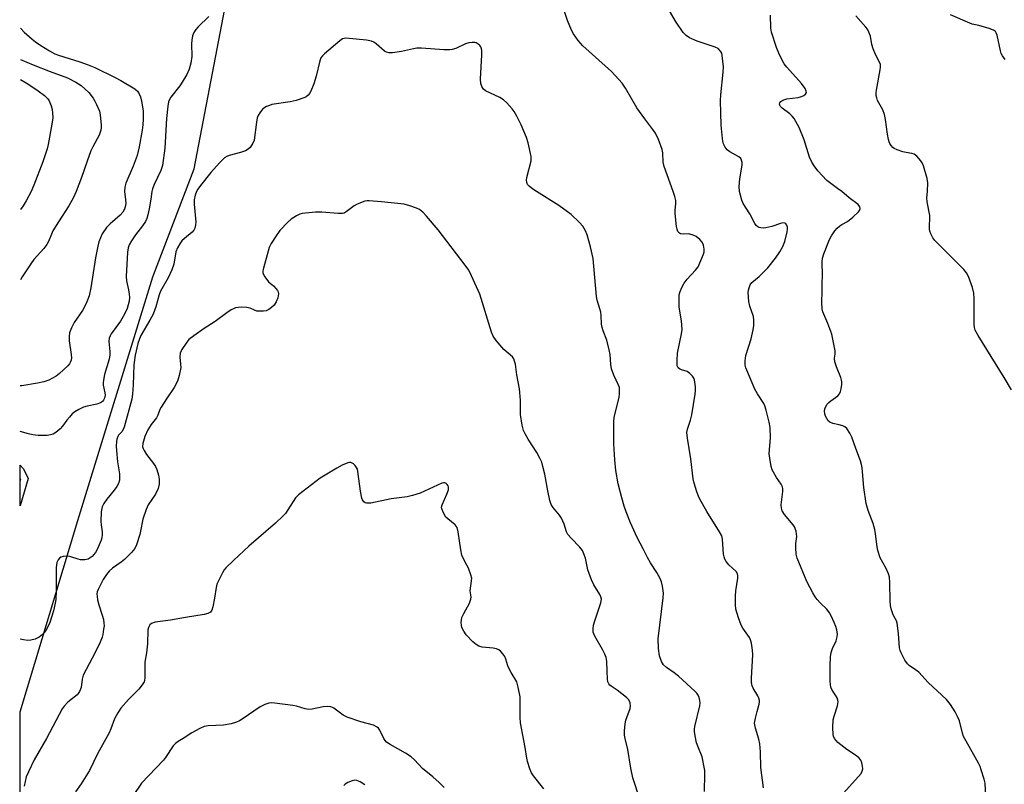
# Model space of a CAD drawing. Units: inches. Extents: x 1321762 to 1327762, y 521447 to 525447.
# Drawn here: x 1321762 to 1322084, y 524806 to 525056 of the extents above; entities that cross this region are included whole.
import ezdxf

# ---------------------------------------------------------------- set-up
doc = ezdxf.new("R2010")
doc.units = ezdxf.units.IN
doc.header["$MEASUREMENT"] = 0
for name, color, linetype in [('CULTRL-Pad', 6, 'Continuous'), ('CULTRL-Swimming Pool in Ground', 4, 'Continuous'), ('NTRL-Trees', 3, 'Continuous'), ('Undefined', 1, 'Continuous')]:
    doc.layers.add(name, color=color, linetype=linetype)

msp = doc.modelspace()

# ---------------------------------------------------------------- linework, layer by layer
at = {"layer": 'CULTRL-Pad'}
msp.add_lwpolyline([(1321762.24, 524905.39), (1321762.34, 524905.78), (1321762.24, 524906), (1321762.24, 524910.44), (1321763.12, 524909.32), (1321764.06, 524907.74), (1321764.8, 524906.07), (1321762.24, 524897.12), (1321762.24, 524905.38)], close=True, dxfattribs=at)
at = {"layer": 'CULTRL-Swimming Pool in Ground'}
msp.add_lwpolyline([(1321762.24, 524905.39), (1321762.24, 524906), (1321762.34, 524905.78)], close=True, dxfattribs=at)
at = {"layer": 'NTRL-Trees'}
msp.add_polyline3d([(1321762.04, 522823.26, 0), (1321762.23, 524829.68, 0), (1321781.09, 524892.37, 0), (1321805.67, 524972.04, 0), (1321819.18, 525007.46, 0), (1321870.25, 525274.07, 0), (1321875.3, 525300.43, 0), (1321871.07, 525347.01, 0), (1321888.01, 525406.29, 0), (1321900.32, 525447.34, 0), (1322008.53, 525447.33, 0), (1322027, 525367.64, 0), (1322069.23, 525284.84, 0), (1322115.59, 525279.04, 0), (1322138.78, 525317.13, 0), (1322181.83, 525394.13, 0), (1322189, 525447.31, 0), (1322365.79, 525447.3, 0)], dxfattribs=at)
at = {"layer": 'Undefined'}
for points, elevation in [([(1321976.05, 525000), (1321973.04, 525008.19), (1321972.79, 525009.62), (1321972.68, 525012.7), (1321972.48, 525013.79), (1321971.19, 525017), (1321970.21, 525019.08), (1321969.38, 525020.29), (1321966.71, 525023.78), (1321964.14, 525027.39), (1321960.48, 525033.87), (1321959.35, 525035.53), (1321955.82, 525039.33), (1321946.46, 525047.73), (1321945.64, 525048.56), (1321944.92, 525049.46), (1321943.44, 525051.62), (1321942.72, 525052.87), (1321941.43, 525056.05), (1321940.12, 525059.92)], 464), ([(1321997.75, 525000), (1321997.7, 525001.7), (1321997.86, 525004.19), (1321998.62, 525008.66), (1321998.59, 525009.51), (1321998.4, 525010.32), (1321998.15, 525010.8), (1321997.58, 525011.36), (1321996.61, 525011.96), (1321994.61, 525012.98), (1321993.75, 525013.65), (1321993.08, 525014.58), (1321992.56, 525015.62), (1321992.32, 525016.46), (1321992.17, 525017.33), (1321991.72, 525021.76), (1321991.67, 525025.78), (1321991.49, 525029.66), (1321991.65, 525031.72), (1321992.46, 525039.04), (1321992.54, 525040.8), (1321992.13, 525044.51), (1321991.93, 525045.32), (1321991.56, 525046.02), (1321990.82, 525046.79), (1321989.84, 525047.33), (1321983.94, 525049.27), (1321981.38, 525050.33), (1321980.25, 525051.06), (1321979.28, 525052.06), (1321976.81, 525055.78), (1321974.38, 525059.9)], 466), ([(1322031.22, 525000), (1322029.89, 525001.06), (1322027.2, 525002.93), (1322026.32, 525003.65), (1322023.43, 525006.83), (1322022.17, 525008.38), (1322021.42, 525009.67), (1322020.66, 525011.28), (1322018.94, 525016.96), (1322017.27, 525020.95), (1322016.25, 525022.96), (1322015.67, 525023.92), (1322015.03, 525024.72), (1322014.19, 525025.47), (1322011.74, 525027.32), (1322011.2, 525027.89), (1322010.96, 525028.3), (1322010.89, 525028.66), (1322010.98, 525029.07), (1322011.27, 525029.48), (1322011.91, 525029.97), (1322013.24, 525030.36), (1322017, 525030.84), (1322018.07, 525031.13), (1322018.78, 525031.46), (1322019.35, 525031.88), (1322019.65, 525032.43), (1322019.64, 525032.86), (1322019.22, 525033.78), (1322018.1, 525035.37), (1322013.27, 525040.78), (1322012.4, 525041.85), (1322011.8, 525042.84), (1322010.68, 525045.28), (1322009.89, 525047.21), (1322008.23, 525052.17), (1322008.04, 525053.53), (1322007.92, 525057.77)], 468), ([(1322059.28, 525000), (1322059.41, 525002.82), (1322059.23, 525004.25), (1322058.05, 525008.47), (1322057.61, 525009.4), (1322057.15, 525010.08), (1322055.81, 525011.57), (1322054.94, 525012.23), (1322054.17, 525012.48), (1322052.38, 525012.74), (1322051.29, 525013), (1322049.42, 525013.64), (1322048.42, 525014.11), (1322047.98, 525014.43), (1322047.42, 525015.04), (1322046.96, 525015.73), (1322046.73, 525016.25), (1322046.5, 525017.08), (1322046.18, 525018.81), (1322045.53, 525023.57), (1322045.19, 525025.26), (1322044.65, 525026.77), (1322042.99, 525029.84), (1322042.69, 525030.64), (1322042.51, 525031.47), (1322042.5, 525032.32), (1322042.61, 525033.19), (1322043.86, 525039.84), (1322043.96, 525040.71), (1322043.92, 525041.55), (1322043.52, 525042.57), (1322042.26, 525044.84), (1322041.48, 525046.78), (1322041.07, 525048.19), (1322040.63, 525050.92), (1322040.16, 525052.2), (1322039.65, 525053.17), (1322039.15, 525053.86), (1322035.81, 525057.52)], 470), ([(1322084.75, 525043.27), (1322083.85, 525044.43), (1322083.49, 525045.2), (1322083.25, 525046.03), (1322082.13, 525051.19), (1322081.86, 525051.98), (1322081.58, 525052.41), (1322080.92, 525052.86), (1322079.56, 525053.37), (1322076.11, 525054.41), (1322073.97, 525054.85), (1322073.16, 525055.1), (1322066.88, 525057.91)], 472), ([(1321823.97, 525057.31), (1321820.47, 525053.9), (1321819.72, 525053.01), (1321819.09, 525052.05), (1321818.66, 525050.98), (1321818.37, 525049.56), (1321818.31, 525048.39), (1321818.4, 525044.27), (1321818.05, 525042.03), (1321817.58, 525040.11), (1321816.78, 525038.37), (1321815.27, 525035.78), (1321814.43, 525034.58), (1321811.56, 525030.92), (1321811.11, 525030.19), (1321810.8, 525029.4), (1321810.54, 525027.97), (1321810.16, 525023.89), (1321809.6, 525014.24), (1321808.78, 525008.51), (1321808.28, 525006.85), (1321806.1, 525002.28), (1321805.56, 525000.93), (1321805.31, 525000)], 464), ([(1321931.32, 525000), (1321930.03, 525000.84), (1321928.92, 525001.72), (1321928.38, 525002.33), (1321928.08, 525002.98), (1321928.03, 525003.75), (1321928.15, 525004.59), (1321929.52, 525010.04), (1321929.57, 525010.61), (1321929.51, 525011.46), (1321928.51, 525016.01), (1321928.04, 525017.68), (1321926.21, 525021.85), (1321924.8, 525024.69), (1321923.96, 525026.2), (1321923.3, 525027.14), (1321921.55, 525029.07), (1321920.51, 525030.06), (1321919.28, 525030.81), (1321914.56, 525033.01), (1321913.93, 525033.48), (1321913.36, 525034.35), (1321913.08, 525035.4), (1321912.99, 525036.81), (1321913.37, 525044.75), (1321913.35, 525046.21), (1321913.26, 525046.73), (1321913, 525047.39), (1321912.73, 525047.79), (1321912.18, 525048.31), (1321911.53, 525048.7), (1321911.05, 525048.83), (1321910.24, 525048.85), (1321909.15, 525048.69), (1321908.06, 525048.34), (1321904.84, 525046.87), (1321903.71, 525046.52), (1321902.86, 525046.39), (1321900.91, 525046.4), (1321893.6, 525046.9), (1321892.13, 525046.93), (1321890.99, 525046.78), (1321887.02, 525045.9), (1321884.1, 525045.46), (1321882.95, 525045.41), (1321882.16, 525045.59), (1321881.46, 525045.95), (1321878.73, 525048.37), (1321878.03, 525048.87), (1321877.27, 525049.23), (1321875.57, 525049.53), (1321868.87, 525050.19), (1321868.32, 525050.14), (1321867.8, 525049.98), (1321866.85, 525049.35), (1321861.87, 525045.07), (1321861.24, 525044.47), (1321860.7, 525043.8), (1321860.29, 525042.77), (1321859.17, 525037.82), (1321858.38, 525035.31), (1321857.4, 525032.88), (1321856.97, 525032.14), (1321856.47, 525031.54), (1321855.87, 525031.05), (1321855.36, 525030.78), (1321852.59, 525029.82), (1321850.65, 525029.36), (1321844.65, 525028.46), (1321843.84, 525028.22), (1321842.84, 525027.8), (1321841.71, 525027.1), (1321841.18, 525026.5), (1321840.72, 525025.82), (1321840.18, 525024.86), (1321839.85, 525024.11), (1321839.55, 525022.7), (1321838.78, 525016.86), (1321838.4, 525015.8), (1321837.49, 525014.42), (1321836.91, 525013.85), (1321835.95, 525013.34), (1321834.33, 525012.81), (1321830.64, 525011.83), (1321829.84, 525011.52), (1321829.13, 525011.07), (1321827.48, 525009.44), (1321824.65, 525006.21), (1321821.26, 525002.01), (1321820.37, 525000.77), (1321819.93, 525000)], 462), ([(1321762.25, 525043.25), (1321766.47, 525041.45), (1321771.98, 525039.27), (1321777.67, 525037.23), (1321780.47, 525035.84), (1321782.15, 525034.76), (1321784.68, 525032.41), (1321786.07, 525030.54), (1321786.69, 525029.55), (1321787.22, 525028.5), (1321788.13, 525026.3), (1321788.44, 525025.17), (1321788.73, 525021.76), (1321788.72, 525020.91), (1321788.61, 525020.08), (1321788.01, 525018.5), (1321785.95, 525014.63), (1321785.33, 525013.3), (1321784.09, 525009.93), (1321782.33, 525004.57), (1321780.51, 525000)], 468), ([(1321762.25, 525036.69), (1321764.65, 525035.29), (1321768.1, 525032.97), (1321770.19, 525031.4), (1321771.2, 525030.38), (1321771.69, 525029.68), (1321771.96, 525029.15), (1321772.37, 525028.03), (1321772.69, 525026.88), (1321772.83, 525025.78), (1321772.87, 525024.12), (1321772.58, 525022.09), (1321771.34, 525015.45), (1321770.99, 525014.01), (1321769.59, 525009.74), (1321766.68, 525002.1), (1321765.78, 525000)], 470), ([(1321819.93, 525000), (1321819.46, 524998.84), (1321819.17, 524997.27), (1321819.21, 524995.85), (1321819.69, 524989.98), (1321819.65, 524989.12), (1321819.41, 524988.05), (1321819.05, 524987.33), (1321818.5, 524986.71), (1321815.96, 524984.67), (1321815.12, 524983.87), (1321814.45, 524982.9), (1321813.75, 524981.58), (1321813.22, 524980.22), (1321812.48, 524976.27), (1321811.9, 524974.33), (1321810.67, 524971.77), (1321808.19, 524967.4), (1321807.69, 524966.17), (1321806.6, 524962.32), (1321805.74, 524959.86), (1321804.69, 524957.88), (1321801.72, 524952.83), (1321801.28, 524951.79), (1321800.77, 524950.21), (1321799.88, 524946.41), (1321799.42, 524943.33), (1321799.22, 524936.78), (1321798.97, 524933.7), (1321798.72, 524932.07), (1321796.24, 524922.87), (1321795.89, 524922.07), (1321795.45, 524921.33), (1321794.44, 524920.21), (1321794.16, 524919.79), (1321793.88, 524918.99), (1321793.74, 524918.13), (1321793.63, 524916.64), (1321793.69, 524915.22), (1321794.06, 524911.54), (1321794.72, 524907.62), (1321794.77, 524906.57), (1321794.69, 524905.53), (1321794.36, 524904.43), (1321793.83, 524903.4), (1321792.98, 524902.23), (1321790.55, 524899.3), (1321789.55, 524897.83), (1321789.03, 524896.8), (1321788.75, 524895.15), (1321788.61, 524892.02), (1321788.7, 524890.87), (1321789.06, 524888.58), (1321789.08, 524887.75), (1321788.95, 524886.67), (1321788.72, 524885.85), (1321787.39, 524882.77), (1321786.89, 524881.89), (1321785.73, 524880.57), (1321785.09, 524880.06), (1321784.42, 524879.68), (1321783.37, 524879.44), (1321781.97, 524879.46), (1321781.14, 524879.62), (1321778.8, 524880.46), (1321778.3, 524880.57), (1321777.44, 524880.61), (1321776.29, 524880.49), (1321775.5, 524880.27), (1321775.07, 524880.01), (1321774.61, 524879.49), (1321774.22, 524878.55), (1321774.02, 524876.88), (1321773.95, 524874.94), (1321774, 524869.34), (1321773.83, 524866.44), (1321773.68, 524865.28), (1321773.06, 524862.7), (1321771.87, 524858.96), (1321771.29, 524857.47), (1321770.64, 524856.31), (1321769.51, 524855.04), (1321768.42, 524854.14), (1321767.11, 524853.5), (1321765.72, 524853.09), (1321764.69, 524853.03), (1321763.25, 524853.24), (1321762.23, 524853.51)], 462), ([(1321796.32, 525000), (1321796.67, 524997.33), (1321796.76, 524996.11), (1321796.62, 524995), (1321796.34, 524994.23), (1321795.77, 524993.3), (1321794.91, 524992.24), (1321791.64, 524989.48), (1321790.44, 524988.23), (1321789.05, 524986.15), (1321788.47, 524984.87), (1321787.98, 524983.55), (1321787.6, 524982.12), (1321786.83, 524978.31), (1321785.37, 524968.45), (1321784.82, 524965.84), (1321784.06, 524963.91), (1321783.2, 524962.02), (1321782.59, 524961.02), (1321779.9, 524957.18), (1321779, 524955.35), (1321778.39, 524953.73), (1321778.24, 524952.58), (1321778.28, 524951.09), (1321778.89, 524946.71), (1321778.98, 524945.56), (1321778.86, 524944.76), (1321778.58, 524944.02), (1321778.3, 524943.56), (1321777.75, 524942.91), (1321775.06, 524940.4), (1321773.94, 524939.54), (1321771.58, 524938.31), (1321769.92, 524937.72), (1321767.91, 524937.26), (1321762.7, 524936.45), (1321762.24, 524936.36)], 466), ([(1321805.31, 525000), (1321805.01, 524997.56), (1321804.45, 524994.36), (1321804.04, 524992.35), (1321803.7, 524991.24), (1321803.2, 524990.25), (1321802.29, 524988.82), (1321799.99, 524985.83), (1321798.61, 524983.89), (1321797.92, 524982.61), (1321797.54, 524981.53), (1321797.34, 524980.13), (1321796.9, 524972.15), (1321797.04, 524970.77), (1321797.69, 524967.78), (1321797.91, 524966.41), (1321797.95, 524965.29), (1321797.85, 524964.15), (1321797.2, 524961.7), (1321796.4, 524959.84), (1321795.01, 524957.62), (1321792.04, 524953.44), (1321791.64, 524952.73), (1321791.35, 524951.99), (1321791.25, 524950.88), (1321791.56, 524947.69), (1321791.57, 524946.53), (1321791.29, 524945.13), (1321789.86, 524940.13), (1321789.49, 524938.23), (1321789.4, 524937.41), (1321789.42, 524936.6), (1321789.97, 524934.13), (1321790.05, 524933.33), (1321789.83, 524932.34), (1321789.48, 524931.68), (1321789.16, 524931.3), (1321788.54, 524930.89), (1321787.31, 524930.42), (1321784.1, 524929.75), (1321782.96, 524929.41), (1321781.38, 524928.64), (1321780.11, 524927.91), (1321779.23, 524927.21), (1321778.3, 524926.2), (1321777.42, 524925.13), (1321776.03, 524923.2), (1321775.26, 524922.33), (1321774.41, 524921.58), (1321773.5, 524920.91), (1321772.99, 524920.63), (1321772.16, 524920.34), (1321771.01, 524920.16), (1321769.84, 524920.09), (1321768.08, 524920.17), (1321766.33, 524920.35), (1321764.9, 524920.67), (1321762.24, 524921.43)], 464), ([(1321765.78, 525000), (1321764.21, 524996.95), (1321763.18, 524995.3), (1321762.25, 524994.08)], 470), ([(1321780.51, 525000), (1321779.62, 524998.09), (1321778.09, 524995.38), (1321774.69, 524990.1), (1321772.93, 524987.13), (1321772.4, 524986.11), (1321771.44, 524983.66), (1321770.97, 524982.71), (1321769.97, 524981.35), (1321766.7, 524977.75), (1321765.63, 524976.37), (1321762.82, 524972.11), (1321762.25, 524971.12)], 468), ([(1321986.27, 524803.64), (1321986.43, 524809.29), (1321986.37, 524810.46), (1321986.2, 524811.58), (1321985.5, 524814.92), (1321984.09, 524818.46), (1321983.73, 524819.56), (1321983.21, 524821.79), (1321982.99, 524823.19), (1321983.02, 524824.03), (1321983.17, 524824.86), (1321984.74, 524831.68), (1321984.86, 524832.56), (1321984.82, 524833.37), (1321984.57, 524834.39), (1321984.26, 524835.11), (1321983.75, 524835.78), (1321983.15, 524836.39), (1321977.79, 524841.32), (1321976.4, 524842.44), (1321973.9, 524844.17), (1321972.9, 524845.07), (1321972.19, 524846.2), (1321971.54, 524847.98), (1321971.2, 524850.38), (1321971.09, 524853.59), (1321972.81, 524867.02), (1321972.83, 524868.48), (1321972.5, 524870.79), (1321972.21, 524872.22), (1321971.82, 524873.29), (1321970.66, 524875.29), (1321968.65, 524878.45), (1321967.67, 524880.15), (1321966.25, 524883.05), (1321964.26, 524886.77), (1321962.05, 524891.53), (1321960.63, 524895.12), (1321959.95, 524897.05), (1321959.19, 524899.74), (1321958.04, 524904.36), (1321957.26, 524908.69), (1321956.88, 524912.2), (1321956.59, 524917.46), (1321956.57, 524920.42), (1321956.64, 524924.6), (1321956.74, 524926.08), (1321957.03, 524927.49), (1321958.31, 524932.55), (1321958.5, 524933.94), (1321958.51, 524935.31), (1321958.41, 524935.85), (1321958.13, 524936.65), (1321956.61, 524939.89), (1321955.87, 524942), (1321955.62, 524943.42), (1321955.4, 524946.67), (1321955.13, 524948.14), (1321954.28, 524951.31), (1321953.09, 524954.36), (1321952.74, 524955.49), (1321952.61, 524956.59), (1321952.48, 524959.39), (1321952.34, 524960.51), (1321952.07, 524961.63), (1321951.19, 524964.47), (1321950.97, 524965.63), (1321949.8, 524978.08), (1321949.01, 524981.86), (1321947.89, 524985.83), (1321947.38, 524987.19), (1321946.48, 524988.64), (1321945.32, 524989.89), (1321942.6, 524992.45), (1321938.59, 524995.49), (1321931.32, 525000)], 462), ([(1322005.6, 524804.75), (1322004.8, 524811.46), (1322004.63, 524816.55), (1322004.44, 524819.23), (1322004.14, 524820.71), (1322002.98, 524824.32), (1322002.72, 524825.97), (1322002.97, 524827.63), (1322003.54, 524829.84), (1322004.25, 524832.16), (1322004.34, 524832.9), (1322004.29, 524833.42), (1322004.09, 524834.18), (1322003.71, 524834.96), (1322002.25, 524837.43), (1322001.96, 524838.14), (1322001.72, 524839.23), (1322001.68, 524840.68), (1322002.11, 524848.37), (1322002, 524849.84), (1322001.67, 524852.17), (1322001.37, 524853.29), (1322001, 524854.04), (1321998.89, 524857.06), (1321998.34, 524858.04), (1321997.43, 524860.5), (1321996.58, 524863.28), (1321996.42, 524864.69), (1321996.4, 524867.56), (1321996.58, 524869.33), (1321997.18, 524873.47), (1321997.2, 524874.33), (1321997.11, 524874.83), (1321996.66, 524875.65), (1321994.27, 524877.83), (1321993.37, 524878.92), (1321992.95, 524879.64), (1321992.71, 524880.43), (1321992.57, 524881.26), (1321992.39, 524882.96), (1321992.21, 524886.17), (1321991.95, 524887.28), (1321991.26, 524888.56), (1321987.04, 524895.23), (1321984.81, 524899.27), (1321984.32, 524900.33), (1321983.82, 524901.72), (1321982.91, 524904.52), (1321982.55, 524905.94), (1321981.78, 524912.47), (1321980.69, 524919.32), (1321980.54, 524921.08), (1321980.74, 524922.21), (1321981.75, 524925.18), (1321982.12, 524926.9), (1321983.29, 524933.67), (1321983.38, 524934.86), (1321983.32, 524936.04), (1321982.99, 524938.37), (1321982.8, 524938.9), (1321982.34, 524939.6), (1321981.54, 524940.41), (1321980.61, 524941.06), (1321978.81, 524941.62), (1321978.13, 524941.92), (1321977.66, 524942.34), (1321977.37, 524943), (1321977.3, 524944.73), (1321977.47, 524947.12), (1321978.8, 524953.43), (1321978.99, 524954.87), (1321978.8, 524957.73), (1321978.02, 524962.16), (1321977.95, 524965.38), (1321978.03, 524966.25), (1321978.3, 524967.33), (1321978.84, 524968.58), (1321979.63, 524970.02), (1321980.61, 524971.31), (1321983.4, 524974.24), (1321984.21, 524975.41), (1321985.94, 524979.48), (1321986.17, 524980.31), (1321986.22, 524981.12), (1321985.96, 524982.45), (1321985.5, 524983.44), (1321984.72, 524984.32), (1321983.57, 524985.27), (1321982.58, 524985.77), (1321981.53, 524986.09), (1321980.97, 524986.14), (1321979.27, 524986.08), (1321978.49, 524986.17), (1321978.06, 524986.35), (1321977.6, 524986.95), (1321977.3, 524987.73), (1321977.13, 524988.56), (1321976.71, 524992.78), (1321976.68, 524993.92), (1321976.91, 524995.98), (1321976.9, 524997.09), (1321976.61, 524998.4), (1321976.05, 525000)], 464), ([(1322031.79, 524803), (1322037.55, 524809.51), (1322037.98, 524810.24), (1322038.13, 524811.02), (1322038.05, 524811.88), (1322037.77, 524813.03), (1322037.45, 524813.85), (1322036.96, 524814.55), (1322036.1, 524815.3), (1322032.91, 524817.32), (1322030, 524819.66), (1322029.4, 524820.27), (1322028.91, 524820.98), (1322028.54, 524821.75), (1322028.4, 524822.29), (1322028.31, 524824.54), (1322028.47, 524827.08), (1322028.76, 524828.24), (1322029.86, 524831.65), (1322030.04, 524832.99), (1322029.99, 524833.5), (1322029.73, 524834.24), (1322029.19, 524835.17), (1322028.07, 524836.78), (1322027.63, 524837.78), (1322027.51, 524838.62), (1322027.46, 524839.77), (1322027.48, 524844.74), (1322027.61, 524847.65), (1322027.83, 524849.06), (1322028.24, 524850.37), (1322029.38, 524852.95), (1322029.78, 524854.24), (1322029.82, 524855.06), (1322029.6, 524856.48), (1322029.29, 524857.6), (1322028.76, 524858.96), (1322027.82, 524861.09), (1322027.25, 524862.1), (1322026.39, 524863.25), (1322024.29, 524865.22), (1322023.16, 524866.43), (1322022.49, 524867.35), (1322021.75, 524868.64), (1322019.82, 524872.35), (1322016.66, 524879.94), (1322016.34, 524881.34), (1322016.17, 524883.35), (1322016.2, 524884.79), (1322016.54, 524887.1), (1322016.48, 524887.97), (1322016.27, 524888.82), (1322015.76, 524890.21), (1322015.32, 524890.95), (1322012.51, 524894.31), (1322011.73, 524895.5), (1322011.5, 524896.31), (1322011.42, 524897.46), (1322011.94, 524901.82), (1322011.97, 524902.64), (1322011.88, 524903.34), (1322011.45, 524904.24), (1322009.92, 524906.39), (1322008.85, 524908.14), (1322008.48, 524908.92), (1322008.17, 524910.05), (1322007.69, 524912.69), (1322007.52, 524914.16), (1322007.55, 524915.57), (1322007.86, 524919.42), (1322007.78, 524922.77), (1322007.48, 524924.46), (1322006.44, 524928.41), (1322006.03, 524929.81), (1322005.71, 524930.6), (1322003.61, 524933.76), (1322002.83, 524935.28), (1322000.11, 524941.48), (1321999.81, 524942.31), (1321999.63, 524943.16), (1321999.65, 524944.62), (1321999.88, 524946.37), (1322001.56, 524951.81), (1322002.23, 524954.7), (1322002.44, 524956.16), (1322002.43, 524957.93), (1322002.29, 524959.09), (1322001.1, 524962.54), (1322000.83, 524963.98), (1322000.62, 524966.94), (1322000.72, 524967.76), (1322000.91, 524968.54), (1322001.3, 524969.52), (1322001.78, 524970.2), (1322004.15, 524972.25), (1322006.99, 524975.07), (1322009.53, 524978.24), (1322010.97, 524980.29), (1322011.92, 524981.98), (1322012.56, 524983.62), (1322013.33, 524986.86), (1322013.45, 524987.74), (1322013.43, 524988.3), (1322013.23, 524989.04), (1322012.96, 524989.42), (1322012.63, 524989.63), (1322012, 524989.74), (1322011.17, 524989.59), (1322008.35, 524988.58), (1322006.39, 524988.09), (1322005.56, 524988.02), (1322004.75, 524988.08), (1322004.25, 524988.19), (1322003.8, 524988.41), (1322003.23, 524988.92), (1322002.75, 524989.55), (1322001.11, 524992.74), (1321998.92, 524996.12), (1321998.51, 524997.19), (1321997.75, 525000)], 466), ([(1322078.47, 524801.65), (1322078.21, 524806.29), (1322077.87, 524807.68), (1322076.94, 524810.71), (1322076.54, 524811.79), (1322076.02, 524812.84), (1322071.96, 524820.03), (1322071.15, 524821.59), (1322070.79, 524822.68), (1322069.78, 524826.76), (1322069.2, 524828.12), (1322068.4, 524829.71), (1322066.84, 524832.11), (1322065.58, 524833.67), (1322059.54, 524839.23), (1322056.44, 524842.65), (1322055.39, 524843.48), (1322053.37, 524844.88), (1322052.77, 524845.41), (1322051.93, 524846.6), (1322050.68, 524848.97), (1322050.37, 524849.79), (1322050.2, 524850.65), (1322049.87, 524855.36), (1322049.43, 524858.72), (1322049.17, 524859.47), (1322048.31, 524860.98), (1322047.96, 524861.76), (1322047.42, 524863.37), (1322047.16, 524864.48), (1322047.06, 524865.91), (1322047.03, 524872.03), (1322046.88, 524873.77), (1322046.54, 524874.84), (1322045.75, 524876.65), (1322043.87, 524880.14), (1322043.01, 524882.49), (1322042.8, 524883.66), (1322042.34, 524887.93), (1322042.11, 524889.33), (1322041.49, 524891.29), (1322039.87, 524895.57), (1322039.23, 524897.92), (1322038.53, 524903.07), (1322037.89, 524909.55), (1322037.69, 524910.62), (1322037.34, 524911.9), (1322035.85, 524915.85), (1322034.55, 524919.61), (1322033.87, 524920.92), (1322032.9, 524922.4), (1322032.3, 524923), (1322031.56, 524923.36), (1322030.45, 524923.67), (1322028.3, 524924.11), (1322027.36, 524924.5), (1322026.79, 524925), (1322026.31, 524925.7), (1322025.92, 524926.46), (1322025.66, 524927.26), (1322025.62, 524928.08), (1322025.74, 524928.9), (1322026.03, 524929.67), (1322026.46, 524930.36), (1322027.02, 524930.98), (1322027.66, 524931.54), (1322030, 524933.16), (1322030.52, 524933.77), (1322030.81, 524934.55), (1322031, 524935.4), (1322031.23, 524936.86), (1322031.27, 524937.73), (1322031.21, 524938.29), (1322030.97, 524939.11), (1322029.52, 524942.59), (1322029.02, 524944.27), (1322028.9, 524945.41), (1322029.11, 524946.82), (1322029.09, 524947.88), (1322027.98, 524953.28), (1322026.68, 524956.86), (1322025.08, 524960.64), (1322024.8, 524961.63), (1322024.68, 524963.64), (1322024.88, 524967.39), (1322024.88, 524970.03), (1322024.98, 524972.4), (1322024.84, 524977.08), (1322024.91, 524978.17), (1322025.33, 524979.58), (1322027.27, 524984.27), (1322027.93, 524985.54), (1322029, 524987.19), (1322029.74, 524988.04), (1322030.58, 524988.79), (1322031.26, 524989.25), (1322033.11, 524990.22), (1322034.86, 524991.64), (1322036.77, 524993.42), (1322037.09, 524993.85), (1322037.3, 524994.47), (1322037.19, 524995.05), (1322036.6, 524995.79), (1322033.67, 524997.95), (1322031.22, 525000)], 468), ([(1322086.82, 524935.09), (1322084.47, 524939.15), (1322075.89, 524952.91), (1322074.99, 524954.64), (1322074.75, 524955.48), (1322074.61, 524956.65), (1322074.58, 524964.96), (1322074.48, 524966.69), (1322074.05, 524968.56), (1322072.8, 524972.21), (1322072.12, 524973.41), (1322071.18, 524974.52), (1322061.73, 524983.99), (1322061.06, 524984.9), (1322060.39, 524986.19), (1322060.12, 524987.01), (1322060.03, 524987.85), (1322060.09, 524992.17), (1322059.18, 524996.64), (1322059.15, 524997.9), (1322059.28, 525000)], 470), ([(1321966.45, 524797.07), (1321963.24, 524806.72), (1321962.84, 524808.12), (1321962.17, 524811.23), (1321961.23, 524817.32), (1321960.28, 524820.92), (1321960.07, 524822.03), (1321960.06, 524823.47), (1321960.29, 524825.77), (1321960.56, 524826.9), (1321961.96, 524830.74), (1321962.09, 524831.56), (1321961.92, 524832.62), (1321961.5, 524833.61), (1321960.78, 524834.42), (1321957.66, 524836.75), (1321955.71, 524838.04), (1321955.28, 524838.39), (1321954.94, 524838.8), (1321954.67, 524839.53), (1321954.56, 524840.36), (1321954.41, 524842.97), (1321954.35, 524846.13), (1321954.12, 524847.51), (1321953.69, 524848.56), (1321952.89, 524850.1), (1321950.4, 524854.44), (1321950.04, 524855.23), (1321949.89, 524855.78), (1321949.82, 524856.94), (1321949.94, 524858.08), (1321950.33, 524859.44), (1321952.37, 524865.41), (1321952.54, 524866.51), (1321952.4, 524867.32), (1321952.04, 524868.07), (1321950.04, 524871.26), (1321949.29, 524872.85), (1321948.14, 524876.2), (1321947.3, 524879.98), (1321946.83, 524881.39), (1321946.37, 524882.47), (1321945.51, 524883.61), (1321942.61, 524886.48), (1321941.55, 524887.73), (1321941.08, 524888.59), (1321940.33, 524891.1), (1321939.44, 524893.1), (1321938.81, 524894.02), (1321936.64, 524896.65), (1321936.07, 524897.56), (1321935.64, 524898.88), (1321934.97, 524901.99), (1321934.02, 524907.53), (1321933.4, 524910.01), (1321932.98, 524911.37), (1321932.36, 524912.72), (1321931.37, 524914.55), (1321928.58, 524918.91), (1321927.54, 524920.72), (1321927.04, 524921.78), (1321926.61, 524923.51), (1321926.03, 524927.06), (1321926, 524931.69), (1321925.72, 524935.46), (1321924.86, 524940.01), (1321924.41, 524943.5), (1321924.13, 524944.53), (1321923.83, 524945.23), (1321923.39, 524945.87), (1321920.54, 524948.32), (1321918.09, 524951.22), (1321917.1, 524952.64), (1321916.58, 524953.97), (1321912.76, 524966.38), (1321910.02, 524972.37), (1321909.07, 524974.23), (1321907.89, 524975.93), (1321899.12, 524987.47), (1321895.24, 524991.99), (1321894.02, 524993.29), (1321892.97, 524994.11), (1321892, 524994.61), (1321889.83, 524995.33), (1321887.9, 524995.86), (1321880.48, 524996.69), (1321876.45, 524997.02), (1321875.88, 524996.99), (1321875.04, 524996.81), (1321872.58, 524995.89), (1321871.58, 524995.29), (1321868.98, 524993.39), (1321868.25, 524992.98), (1321867.72, 524992.83), (1321866.29, 524992.8), (1321860.99, 524993.22), (1321858.93, 524993.28), (1321854.58, 524992.78), (1321853.75, 524992.57), (1321852.69, 524992.08), (1321850.94, 524991), (1321849.84, 524990.03), (1321847.2, 524987.25), (1321846.01, 524985.54), (1321844.44, 524982.98), (1321843.75, 524981.67), (1321843.37, 524980.54), (1321841.86, 524974.89), (1321841.7, 524974.1), (1321841.7, 524973.37), (1321841.87, 524972.84), (1321842.28, 524972.08), (1321843.52, 524970.43), (1321845.1, 524969.14), (1321845.94, 524968.32), (1321846.48, 524967.66), (1321846.72, 524967.18), (1321846.81, 524966.47), (1321846.53, 524965.17), (1321846.03, 524963.89), (1321845.34, 524962.85), (1321844.5, 524962.04), (1321843.59, 524961.38), (1321842.7, 524960.98), (1321841.91, 524960.84), (1321840.82, 524960.8), (1321839.74, 524960.9), (1321838.97, 524961.13), (1321837.46, 524961.79), (1321836.39, 524962.02), (1321834.7, 524962.11), (1321833.58, 524962.08), (1321832.76, 524961.95), (1321832.25, 524961.76), (1321831.27, 524961.24), (1321829.84, 524960.34), (1321826.09, 524957.45), (1321822.44, 524955.18), (1321819.08, 524952.81), (1321817.46, 524951.56), (1321816.72, 524950.7), (1321815.18, 524948.31), (1321814.63, 524947.05), (1321814.48, 524945.76), (1321814.75, 524943.53), (1321814.76, 524942.36), (1321814.28, 524939.84), (1321813.68, 524937.93), (1321812.61, 524935.88), (1321810.09, 524932.17), (1321808.36, 524929.43), (1321807.96, 524928.64), (1321807.3, 524926.82), (1321806.89, 524925.98), (1321805.13, 524923.72), (1321804, 524922.01), (1321803.05, 524919.82), (1321802.32, 524917.56), (1321802.28, 524916.47), (1321802.42, 524915.94), (1321802.75, 524915.18), (1321803.56, 524913.96), (1321805.89, 524910.98), (1321806.48, 524910.03), (1321806.93, 524909.03), (1321807.45, 524907.18), (1321807.67, 524905.82), (1321807.68, 524904.17), (1321807.38, 524902.8), (1321806.53, 524900.98), (1321804.1, 524897.5), (1321803.42, 524895.95), (1321802.32, 524892.74), (1321801.64, 524888.8), (1321801.38, 524887.69), (1321800.33, 524884.4), (1321799.75, 524883.11), (1321798.67, 524881.8), (1321796.41, 524879.57), (1321795.27, 524878.7), (1321792.43, 524876.75), (1321791.29, 524875.76), (1321790.42, 524874.64), (1321789.32, 524872.96), (1321787.68, 524869.76), (1321787.43, 524868.99), (1321787.33, 524868.3), (1321787.36, 524867.47), (1321787.52, 524866.36), (1321787.91, 524864.7), (1321789.08, 524861.35), (1321789.44, 524859.9), (1321789.63, 524858.73), (1321789.65, 524857.86), (1321789.53, 524856.7), (1321789.25, 524854.96), (1321789.02, 524854.12), (1321788.36, 524852.53), (1321786.79, 524849.14), (1321782.84, 524841.68), (1321782.44, 524840.34), (1321782.12, 524837.62), (1321781.63, 524836.33), (1321781.19, 524835.63), (1321780.84, 524835.21), (1321777.76, 524832.79), (1321776.62, 524831.58), (1321775.97, 524830.69), (1321770.84, 524820.93), (1321766.8, 524813.92), (1321764.87, 524810.02), (1321764.21, 524808.36), (1321763.52, 524805.3)], 460)]:
    msp.add_lwpolyline(points, dxfattribs=dict(at, elevation=elevation))
for points in [[(1321762.25, 525053.48, 466), (1321763.54, 525052.15, 466), (1321766.09, 525049.87, 466), (1321767.2, 525049, 466), (1321768.92, 525047.86, 466), (1321771.85, 525046.04, 466), (1321773.56, 525045.09, 466), (1321774.77, 525044.62, 466), (1321781.77, 525042.46, 466), (1321784.5, 525041.5, 466), (1321786.63, 525040.59, 466), (1321793.34, 525037.4, 466), (1321795.13, 525036.4, 466), (1321799.71, 525033.61, 466), (1321800.58, 525032.89, 466), (1321801.17, 525032.03, 466), (1321801.56, 525031.01, 466), (1321801.89, 525029.64, 466), (1321802.29, 525027.69, 466), (1321802.46, 525026.28, 466), (1321802.52, 525025.15, 466), (1321802.49, 525023.76, 466), (1321802.34, 525021.83, 466), (1321802.09, 525020.09, 466), (1321801.2, 525014.62, 466), (1321800.53, 525011.78, 466), (1321799.25, 525008.29, 466), (1321796.81, 525002.8, 466), (1321796.44, 525001.44, 466), (1321796.32, 525000, 466)], [(1321933.73, 524804.47, 458), (1321930.32, 524808.77, 458), (1321929.66, 524809.7, 458), (1321929.08, 524810.99, 458), (1321928.32, 524813.45, 458), (1321928.09, 524814.5, 458), (1321927.57, 524817.98, 458), (1321926.09, 524826.05, 458), (1321925.97, 524827.8, 458), (1321925.91, 524834.58, 458), (1321925.32, 524837.78, 458), (1321924.79, 524839.46, 458), (1321922.99, 524842.51, 458), (1321922.35, 524843.74, 458), (1321921.93, 524844.76, 458), (1321921.24, 524846.95, 458), (1321920.92, 524847.74, 458), (1321920.3, 524848.66, 458), (1321919.57, 524849.48, 458), (1321918.95, 524850, 458), (1321918.2, 524850.33, 458), (1321917.05, 524850.51, 458), (1321913.49, 524850.86, 458), (1321912.42, 524851.17, 458), (1321911.47, 524851.67, 458), (1321910.39, 524852.55, 458), (1321908.25, 524854.94, 458), (1321907.43, 524856.07, 458), (1321906.86, 524857.24, 458), (1321906.68, 524858.04, 458), (1321906.64, 524858.89, 458), (1321906.7, 524859.74, 458), (1321906.88, 524860.56, 458), (1321907.49, 524861.88, 458), (1321909.31, 524865.24, 458), (1321909.82, 524866.54, 458), (1321909.84, 524867.29, 458), (1321909.57, 524869.27, 458), (1321910.04, 524872.61, 458), (1321910.06, 524873.44, 458), (1321909.81, 524874.54, 458), (1321908.97, 524876.7, 458), (1321908.48, 524877.74, 458), (1321907.22, 524879.95, 458), (1321906.79, 524880.99, 458), (1321906.45, 524882.69, 458), (1321905.64, 524888.6, 458), (1321905.29, 524890, 458), (1321905.02, 524890.47, 458), (1321904.66, 524890.88, 458), (1321902.21, 524892.84, 458), (1321901.64, 524893.45, 458), (1321900.79, 524894.87, 458), (1321900.28, 524896.12, 458), (1321900.21, 524896.63, 458), (1321900.36, 524897.44, 458), (1321901.95, 524900.99, 458), (1321902.43, 524902.39, 458), (1321902.49, 524903.19, 458), (1321902.33, 524903.68, 458), (1321902.05, 524904.12, 458), (1321901.7, 524904.48, 458), (1321901.28, 524904.69, 458), (1321900.81, 524904.7, 458), (1321900.3, 524904.57, 458), (1321893.17, 524901.27, 458), (1321890.68, 524900.46, 458), (1321888.95, 524900.11, 458), (1321883.67, 524899.36, 458), (1321877.06, 524898.04, 458), (1321876.19, 524897.94, 458), (1321875.65, 524897.96, 458), (1321875.17, 524898.12, 458), (1321874.75, 524898.43, 458), (1321874.26, 524899.07, 458), (1321874.06, 524899.59, 458), (1321873.64, 524901.89, 458), (1321872.81, 524908.31, 458), (1321872.61, 524909.14, 458), (1321872.38, 524909.63, 458), (1321871.9, 524910.28, 458), (1321871.33, 524910.83, 458), (1321870.92, 524911.12, 458), (1321870.48, 524911.3, 458), (1321869.99, 524911.31, 458), (1321869.48, 524911.2, 458), (1321867.64, 524910.48, 458), (1321865.86, 524909.5, 458), (1321860.41, 524906.13, 458), (1321853.36, 524900.74, 458), (1321852.37, 524899.69, 458), (1321849.89, 524895.76, 458), (1321849.05, 524894.64, 458), (1321848.3, 524893.81, 458), (1321845.8, 524891.49, 458), (1321837.09, 524883.93, 458), (1321832.15, 524879.34, 458), (1321829.58, 524876.85, 458), (1321829.04, 524876.16, 458), (1321828.44, 524875.15, 458), (1321826.63, 524871.47, 458), (1321826.33, 524870.35, 458), (1321825.79, 524866.88, 458), (1321825.25, 524864.01, 458), (1321824.92, 524862.94, 458), (1321824.49, 524862.32, 458), (1321823.62, 524861.83, 458), (1321822.5, 524861.55, 458), (1321816.35, 524860.58, 458), (1321811.45, 524859.64, 458), (1321806.45, 524859, 458), (1321805.25, 524858.63, 458), (1321804.69, 524858.18, 458), (1321804.17, 524857.32, 458), (1321803.98, 524856.54, 458), (1321803.89, 524851.92, 458), (1321803.56, 524849, 458), (1321803.07, 524845.97, 458), (1321803.02, 524840.79, 458), (1321802.93, 524839.98, 458), (1321802.76, 524839.47, 458), (1321802.18, 524838.48, 458), (1321801.1, 524837.08, 458), (1321797.68, 524833.71, 458), (1321795.21, 524830.86, 458), (1321794.16, 524829.38, 458), (1321793.13, 524827.39, 458), (1321791.85, 524824.06, 458), (1321791.3, 524822.83, 458), (1321787.57, 524815.94, 458), (1321784.85, 524810.49, 458), (1321782.22, 524806.12, 458), (1321780.31, 524803.46, 458)], [(1321901.02, 524804.86, 456), (1321899.44, 524806.49, 456), (1321897.36, 524808.4, 456), (1321893.96, 524811.17, 456), (1321891.32, 524813.97, 456), (1321890.26, 524814.97, 456), (1321888.37, 524816.18, 456), (1321883.36, 524818.98, 456), (1321882.21, 524819.79, 456), (1321881.72, 524820.34, 456), (1321881.31, 524820.96, 456), (1321880.02, 524823.7, 456), (1321879.55, 524824.33, 456), (1321879.14, 524824.68, 456), (1321877.93, 524825.31, 456), (1321873.7, 524826.35, 456), (1321869.24, 524827.93, 456), (1321867.99, 524828.58, 456), (1321867.06, 524829.19, 456), (1321864.91, 524830.89, 456), (1321864.44, 524831.12, 456), (1321863.93, 524831.27, 456), (1321862.85, 524831.37, 456), (1321861.47, 524831.33, 456), (1321857.86, 524830.51, 456), (1321856.57, 524830.41, 456), (1321855.49, 524830.61, 456), (1321852.69, 524831.53, 456), (1321851.53, 524831.8, 456), (1321845.58, 524832.56, 456), (1321844.4, 524832.62, 456), (1321843.62, 524832.52, 456), (1321842.33, 524832.08, 456), (1321840.84, 524831.33, 456), (1321834.91, 524827.27, 456), (1321833.97, 524826.7, 456), (1321833.05, 524826.26, 456), (1321831.28, 524825.73, 456), (1321828.73, 524825.3, 456), (1321823.81, 524825.1, 456), (1321822.4, 524824.85, 456), (1321821.07, 524824.26, 456), (1321818.46, 524822.85, 456), (1321815.59, 524820.97, 456), (1321813.93, 524819.99, 456), (1321813.07, 524819.34, 456), (1321812.33, 524818.57, 456), (1321809.8, 524814.75, 456), (1321809.09, 524813.84, 456), (1321801.89, 524806.27, 456), (1321799.17, 524802.25, 456)], [(1321875.02, 524805.78, 454), (1321873.52, 524806.76, 454), (1321872.49, 524807.23, 454), (1321871.7, 524807.26, 454), (1321870.89, 524807.06, 454), (1321869.55, 524806.53, 454), (1321868.6, 524805.98, 454), (1321868.24, 524805.59, 454)]]:
    msp.add_polyline3d(points, dxfattribs=at)

doc.saveas('drawing.dxf')
